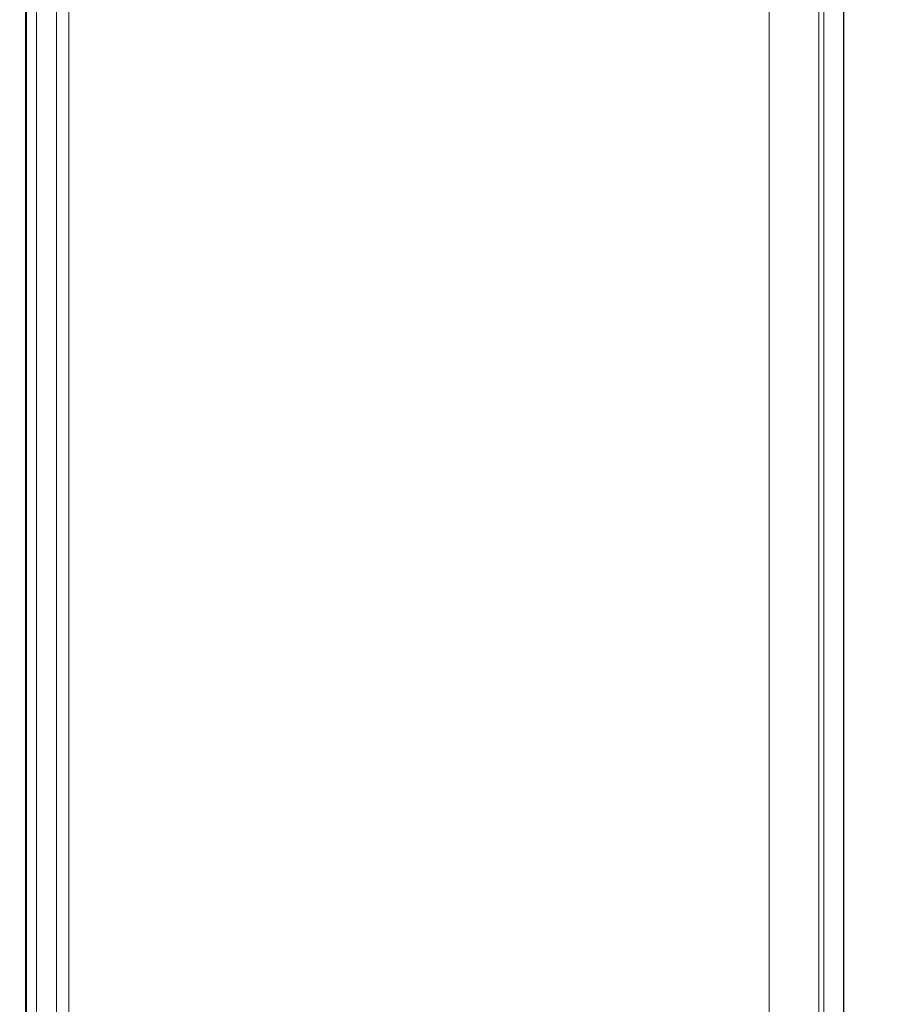
# Model space of a CAD drawing. Extents: x 12 to 160, y 0 to 111.
# Drawn here: x 17 to 18, y 68 to 70 of the extents above; entities that cross this region are included whole.
import ezdxf

# ---------------------------------------------------------------- set-up
doc = ezdxf.new("R2010")
doc.units = 0
doc.header["$MEASUREMENT"] = 0
doc.linetypes.add('CONTINUOUS__', pattern=[0])
doc.linetypes.add('DCAD_CONTINUOUS', pattern=[0])
doc.layers.get('0').update_dxf_attribs({"linetype": 'DCAD_CONTINUOUS', "lineweight": 0})
doc.layers.add('00_COMPONENTS', color=7, linetype='DCAD_CONTINUOUS', lineweight=0)
doc.styles.add('DC_TEXTSTYLE4', font='arial.ttf', dxfattribs={"height": 0.8})
doc.dimstyles.get("Standard").update_dxf_attribs({"dimtxt": 0.18, "dimasz": 0.18, "dimexe": 0.18, "dimexo": 0.0625, "dimgap": 0.09, "dimtad": 0, "dimtih": 1, "dimtoh": 1, "dimdec": 4, "dimzin": 0, "dimdsep": 46, "dimtxsty": 'Standard', "dimcen": 0.09, "dimadec": 0, "dimazin": 0, "dimtfac": 1, "dimtdec": 4, "dimtofl": 0, "dimtmove": 0, "dimatfit": 3, "dimfxl": 0, "dimtolj": 1, "dimtzin": 0, "dimarcsym": 0})

# ---------------------------------------------------------------- blocks, each defined once
blk = doc.blocks.new('*D19')
at = {"color": 0, "lineweight": -2, "ltscale": 0.07874}
for p, q in [((15.3508, 61.617), (15.3508, 75.1341)), ((17.8271, 68.1974), (17.8271, 75.1341)), ((14.5508, 74.7341), (13.7508, 74.7341)), ((17.8271, 74.7341), (15.3508, 74.7341)), ((18.6271, 74.7341), (19.4271, 74.7341))]:
    blk.add_line(p, q, dxfattribs=at)
at = {"color": 0}
for points in [[(14.5508, 74.6008), (14.5508, 74.8675), (15.3508, 74.7341)], [(18.6271, 74.8675), (18.6271, 74.6008), (17.8271, 74.7341)]]:
    blk.add_solid(points, dxfattribs=at)
at = {"layer": 'Defpoints', "color": 0}
for p in [(15.3508, 74.7341), (17.8271, 67.7974), (15.3508, 61.217)]:
    blk.add_point(p, dxfattribs=at)
at = {"color": 0, "lineweight": 0, "insert": (16.589, 75.5425), "char_height": 0.8, "attachment_point": 5, "style": 'DC_TEXTSTYLE4'}
blk.add_mtext('\\A1;2.476', dxfattribs=at)

msp = doc.modelspace()

# ---------------------------------------------------------------- linework, layer by layer
at = {"layer": '00_COMPONENTS', "color": 7, "linetype": 'CONTINUOUS__', "lineweight": 0, "ltscale": 0.004921}
for p, q in [((16.5985, 58.751), (16.5985, 72.7885)), ((17.7088, 72.7885), (17.7088, 58.751)), ((16.5789, 58.1958), (16.5789, 72.7688)), ((17.7875, 72.7097), (17.7875, 58.751)), ((16.5474, 44.7766), (16.5474, 72.6586)), ((17.7954, 44.7766), (17.7954, 72.6586)), ((16.5316, 44.7924), (16.5316, 72.6428)), ((17.8269, 44.8081), (17.8269, 72.6271)), ((16.5297, 71.774), (16.5297, 67.1623))]:
    msp.add_line(p, q, dxfattribs=at)

# ---------------------------------------------------------------- dimensions: what is measured, and where the dimension line sits
at = {"lineweight": 0, "ltscale": 0.07874}
dim = msp.add_linear_dim(base=(15.3508, 74.7341), p1=(17.8271, 67.7974), p2=(15.3508, 61.217), dimstyle='Standard', override={"dimtxt": 0.8, "dimasz": 0.8, "dimexe": 0.4, "dimexo": 0.4, "dimgap": 0.4, "dimtad": 1, "dimjust": 0, "dimtih": 1, "dimtoh": 0, "dimdec": 3, "dimzin": 0, "dimlunit": 2, "dimtxsty": 'DC_TEXTSTYLE4', "dimsah": 0, "dimtol": 0, "dimtfac": 1, "dimtdec": 3, "dimtix": 1, "dimtofl": 1, "dimtmove": 0, "dimfxlon": 0}, dxfattribs=at)
dim.commit()
dim.dimension.update_dxf_attribs({"geometry": '*D19', "text_midpoint": (16.589, 75.5425)})

doc.saveas('drawing.dxf')
